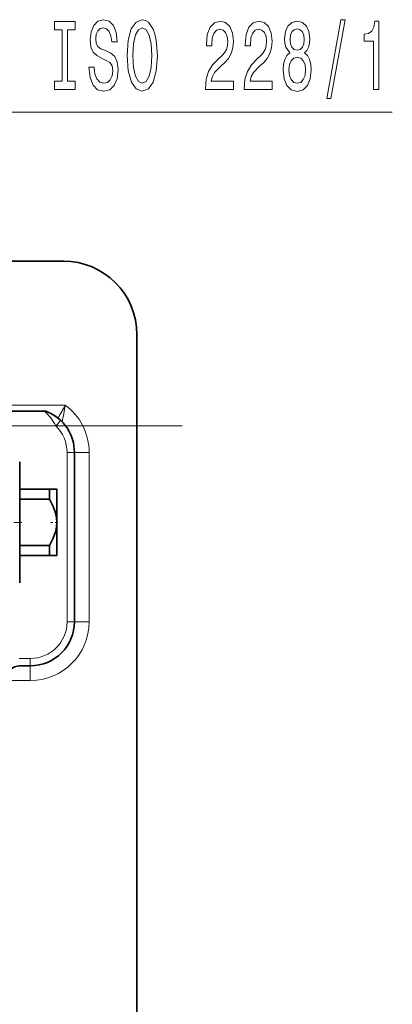
# Model space of a CAD drawing. Extents: x 0 to 420, y 0 to 297.
# Drawn here: x 187 to 204, y 138 to 181 of the extents above; entities that cross this region are included whole.
import ezdxf

# ---------------------------------------------------------------- set-up
doc = ezdxf.new("R2010")
doc.units = 0
doc.linetypes.add('DASHDOT', pattern=[18.5, 12, -3, 0.5, -3])

msp = doc.modelspace()

# ---------------------------------------------------------------- linework, layer by layer
at = {"color": 7, "lineweight": 13}
for p, q in [((180.473, 177.225), (203.716, 177.225)), ((189.257, 164.286), (185.219, 164.286)), ((188.839, 163.367), (189.063, 163.602)), ((188.839, 163.367), (186.272, 163.367)), ((189.342, 162.192), (189.667, 162.192)), ((189.342, 154.717), (189.342, 162.192)), ((189.667, 162.192), (190.317, 162.192)), ((190.317, 162.192), (190.317, 154.717)), ((189.342, 154.717), (189.667, 154.717)), ((189.667, 154.717), (190.317, 154.717)), ((187.226, 153.092), (187.717, 153.092)), ((187.717, 153.092), (187.717, 152.767)), ((187.717, 152.767), (187.717, 152.117)), ((187.717, 152.117), (186.886, 152.117))]:
    msp.add_line(p, q, dxfattribs=at)
at = {"color": 7, "lineweight": 35}
for p, q in [((156.192, 170.642), (189.179, 170.642)), ((192.429, 167.392), (192.429, 89.391)), ((186.241, 164.017), (188.341, 164.017)), ((189.667, 154.717), (189.667, 162.192)), ((187.247, 160.99), (187.247, 161.771)), ((187.247, 156.437), (187.247, 160.99)), ((187.247, 160.567), (188.562, 160.567)), ((188.683, 160.567), (188.562, 160.567)), ((188.562, 160.132), (188.562, 160.567)), ((188.887, 160.567), (188.683, 160.567)), ((188.887, 160.388), (188.887, 160.567)), ((187.247, 160.132), (188.562, 160.132)), ((188.887, 159.104), (188.887, 160.388)), ((188.887, 157.642), (188.887, 159.104)), ((187.247, 158.076), (188.562, 158.076)), ((188.562, 157.642), (188.562, 158.076)), ((187.247, 157.642), (188.562, 157.642)), ((188.562, 157.642), (188.887, 157.642)), ((187.226, 152.767), (187.717, 152.767))]:
    msp.add_line(p, q, dxfattribs=at)
at = {"color": 7, "linetype": 'DASHDOT', "lineweight": 13}
msp.add_line((108.435, 163.367), (196.148, 163.367), dxfattribs=at)
at = {"color": 7, "linetype": 'DASHDOT', "lineweight": 13, "ltscale": 0.029255}
msp.add_line((187.344, 159.104), (186.174, 159.104), dxfattribs=at)
at = {"color": 7, "linetype": 'DASHDOT', "lineweight": 13, "ltscale": 0.010206}
msp.add_line((188.936, 159.104), (188.527, 159.104), dxfattribs=at)
at = {"color": 7, "lineweight": 13}
for points in [[(189.124, 178.588), (188.792, 178.588), (188.792, 178.225), (189.695, 178.225), (189.695, 178.588), (189.363, 178.588), (189.363, 180.862), (189.695, 180.862), (189.695, 181.225), (188.792, 181.225), (188.792, 180.862), (189.124, 180.862)], [(190.545, 179.215), (190.309, 179.215), (190.361, 178.757), (190.491, 178.419), (190.691, 178.216), (190.96, 178.143), (191.228, 178.212), (191.427, 178.402), (191.554, 178.7), (191.601, 179.094), (191.562, 179.448), (191.453, 179.677), (191.277, 179.829), (191.041, 179.941), (190.838, 180.023), (190.706, 180.118), (190.631, 180.257), (190.608, 180.473), (190.631, 180.667), (190.698, 180.814), (190.802, 180.914), (190.945, 180.948), (191.09, 180.905), (191.204, 180.788), (191.279, 180.594), (191.316, 180.33), (191.552, 180.33), (191.552, 180.339), (191.51, 180.745), (191.388, 181.048), (191.196, 181.238), (190.937, 181.303), (190.704, 181.238), (190.522, 181.056), (190.405, 180.775), (190.364, 180.412), (190.398, 180.088), (190.496, 179.867), (190.652, 179.721), (190.864, 179.608), (191.074, 179.509), (191.233, 179.414), (191.329, 179.275), (191.362, 179.05), (191.331, 178.821), (191.251, 178.648), (191.129, 178.54), (190.971, 178.506), (190.794, 178.553), (190.659, 178.692), (190.574, 178.916)], [(192, 179.725), (192.047, 179.05), (192.182, 178.553), (192.392, 178.246), (192.667, 178.143), (192.939, 178.246), (193.152, 178.553), (193.284, 179.05), (193.333, 179.725), (193.284, 180.395), (193.227, 180.667), (193.152, 180.892), (192.939, 181.199), (192.809, 181.277), (192.667, 181.307), (192.389, 181.199), (192.179, 180.896), (192.047, 180.399)], [(192.249, 179.725), (192.277, 180.248), (192.363, 180.633), (192.495, 180.866), (192.667, 180.948), (192.835, 180.866), (192.967, 180.628), (193.053, 180.244), (193.084, 179.725), (193.053, 179.202), (192.967, 178.817), (192.835, 178.584), (192.667, 178.506), (192.495, 178.584), (192.363, 178.817), (192.277, 179.197)], [(195.456, 178.225), (196.694, 178.225), (196.694, 178.597), (195.716, 178.597), (195.77, 178.8), (195.864, 178.968), (196.152, 179.275), (196.305, 179.405), (196.476, 179.591), (196.598, 179.807), (196.668, 180.062), (196.694, 180.352), (196.65, 180.715), (196.528, 181), (196.341, 181.182), (196.1, 181.246), (195.851, 181.173), (195.661, 180.97), (195.539, 180.646), (195.498, 180.218), (195.498, 180.157), (195.734, 180.157), (195.734, 180.192), (195.757, 180.486), (195.827, 180.702), (195.939, 180.84), (196.087, 180.888), (196.237, 180.844), (196.349, 180.736), (196.421, 180.568), (196.447, 180.356), (196.429, 180.157), (196.38, 179.989), (196.297, 179.842), (196.183, 179.712), (196.03, 179.574), (195.775, 179.306), (195.597, 179.02), (195.49, 178.674), (195.456, 178.238)], [(197.168, 178.225), (198.405, 178.225), (198.405, 178.597), (197.427, 178.597), (197.482, 178.8), (197.575, 178.968), (197.863, 179.275), (198.016, 179.405), (198.187, 179.591), (198.309, 179.807), (198.379, 180.062), (198.405, 180.352), (198.361, 180.715), (198.239, 181), (198.052, 181.182), (197.811, 181.246), (197.562, 181.173), (197.373, 180.97), (197.251, 180.646), (197.209, 180.218), (197.209, 180.157), (197.445, 180.157), (197.445, 180.192), (197.469, 180.486), (197.539, 180.702), (197.65, 180.84), (197.798, 180.888), (197.949, 180.844), (198.06, 180.736), (198.133, 180.568), (198.159, 180.356), (198.14, 180.157), (198.091, 179.989), (198.008, 179.842), (197.894, 179.712), (197.741, 179.574), (197.487, 179.306), (197.308, 179.02), (197.202, 178.674), (197.168, 178.238)], [(199.19, 179.842), (199.058, 179.721), (198.967, 179.552), (198.91, 179.34), (198.892, 179.085), (198.934, 178.7), (199.053, 178.402), (199.248, 178.212), (199.512, 178.138), (199.774, 178.212), (199.969, 178.402), (200.088, 178.7), (200.132, 179.085), (200.111, 179.34), (200.057, 179.552), (199.963, 179.721), (199.834, 179.842), (199.937, 179.945), (200.01, 180.088), (200.054, 180.261), (200.07, 180.473), (200.028, 180.78), (199.919, 181.026), (199.743, 181.186), (199.512, 181.246), (199.279, 181.186), (199.102, 181.026), (198.991, 180.78), (198.952, 180.473), (198.965, 180.261), (199.009, 180.088)], [(200.819, 177.823), (200.998, 177.823), (201.625, 181.307), (201.444, 181.307)], [(202.888, 178.225), (203.124, 178.225), (203.124, 181.246), (202.948, 181.246), (202.901, 180.983), (202.808, 180.806), (202.665, 180.702), (202.468, 180.667), (202.468, 180.36), (202.888, 180.36)], [(199.198, 180.438), (199.219, 180.628), (199.281, 180.775), (199.38, 180.866), (199.512, 180.901), (199.642, 180.866), (199.74, 180.775), (199.803, 180.628), (199.826, 180.438), (199.803, 180.244), (199.74, 180.092), (199.642, 179.993), (199.512, 179.963), (199.38, 179.997), (199.281, 180.092), (199.219, 180.244)], [(199.141, 179.094), (199.165, 179.323), (199.24, 179.496), (199.356, 179.608), (199.512, 179.647), (199.665, 179.608), (199.782, 179.496), (199.857, 179.323), (199.883, 179.094), (199.857, 178.847), (199.782, 178.661), (199.665, 178.54), (199.512, 178.501), (199.356, 178.54), (199.24, 178.661), (199.165, 178.847)]]:
    msp.add_lwpolyline(points, close=True, dxfattribs=at)
at = {"color": 7, "lineweight": 35}
for points in [[(188.887, 159.104), (188.872, 159.309), (188.828, 159.522), (188.728, 159.803), (188.562, 160.132)], [(188.562, 158.076), (188.728, 158.406), (188.828, 158.686), (188.872, 158.899), (188.887, 159.104)]]:
    msp.add_lwpolyline(points, dxfattribs=at)
for centre, radius, start, end in [((189.179, 167.392), 3.25, 360, 90), ((188.341, 163.692), 0.325, 67.4131, 90.0001), ((187.717, 162.192), 1.95, 0, 67.4132), ((187.717, 154.717), 1.95, 270, 360), ((187.267, 152.117), 0.65, 90, 180)]:
    msp.add_arc(centre, radius, start, end, dxfattribs=at)
at = {"color": 7, "lineweight": 13}
for centre, radius, start, end in [((183.146, 167.259), 6.796, 328.5138, 334.061), ((219.84, 158.711), 31.086, 169.6697, 171.0739), ((187.717, 162.192), 2.6, 0, 53.6575), ((187.717, 162.192), 1.625, 0, 46.3275), ((187.717, 154.717), 2.6, 270, 0), ((187.717, 154.717), 1.625, 270, 360)]:
    msp.add_arc(centre, radius, start, end, dxfattribs=at)
msp.add_ellipse((187.717, 161.016), major_axis=(0, -3.25), ratio=0.5, start_param=2.379367, end_param=2.74738, dxfattribs=at)

doc.saveas('drawing.dxf')
